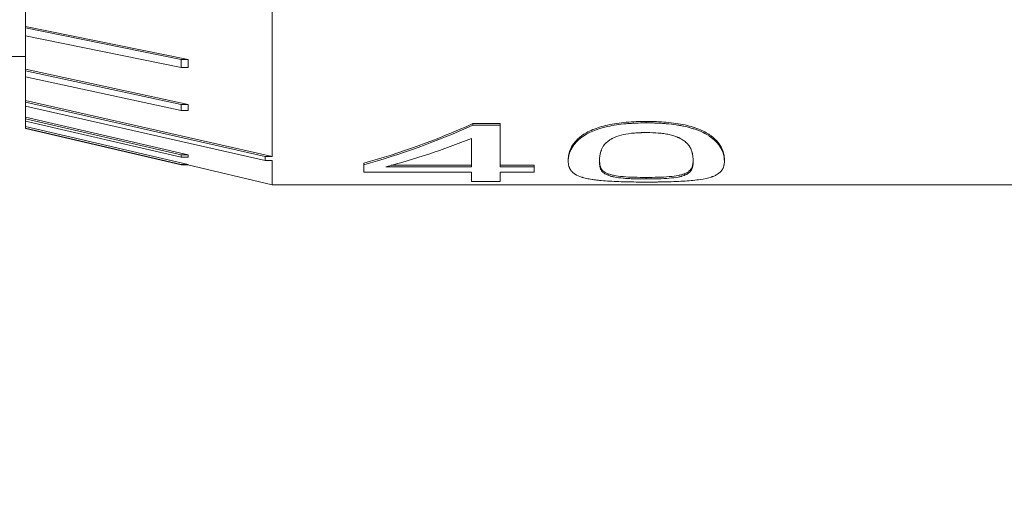
# Model space of a CAD drawing. Units: millimetres. Extents: x 2 to 278, y 1 to 215.
# Drawn here: x 103 to 118, y 99 to 106 of the extents above; entities that cross this region are included whole.
import ezdxf

# ---------------------------------------------------------------- set-up
doc = ezdxf.new("R2010")
doc.units = ezdxf.units.MM
doc.styles.add('SLDTEXTSTYLE0', font='TXT', dxfattribs={"width": 0.75})
doc.dimstyles.new('SLDDIMSTYLE3', dxfattribs={"dimtxt": 2.116667, "dimasz": 3.175, "dimexe": 0, "dimexo": 0.0625, "dimgap": 0.529167, "dimtad": 0, "dimtih": 1, "dimtoh": 1, "dimdec": 1, "dimlfac": 0.5, "dimrnd": 1e-09, "dimzin": 12, "dimdsep": 46, "dimtxsty": 'SLDTEXTSTYLE0', "dimsah": 1, "dimcen": 0.09, "dimadec": 0, "dimazin": 3, "dimtfac": 1, "dimtdec": 1, "dimtofl": 0, "dimtmove": 0, "dimatfit": 3, "dimfxl": 1, "dimfrac": 2, "dimtolj": 1, "dimtzin": 12, "dimarcsym": 0})

# ---------------------------------------------------------------- blocks, each defined once
blk = doc.blocks.new('_D_5')
at = {"color": 7, "linetype": 'Continuous', "lineweight": 0}
for p, q in [((45.867, 115.037), (45.867, 69.677)), ((162.523, 107.544), (162.523, 69.677)), ((45.867, 71.455), (96.824, 71.455)), ((99.78, 71.455), (99.351, 71.455)), ((99.351, 71.455), (99.351, 68.092)), ((108.61, 71.455), (109.039, 71.455)), ((109.039, 71.455), (109.039, 68.092)), ((162.523, 71.455), (111.566, 71.455)), ((99.351, 68.092), (99.78, 68.092)), ((109.039, 68.092), (108.61, 68.092))]:
    blk.add_line(p, q, dxfattribs=at)
for points in [[(45.867, 71.455), (49.042, 70.947), (49.042, 71.963)], [(162.523, 71.455), (159.348, 71.963), (159.348, 70.947)]]:
    blk.add_solid(points, dxfattribs=at)
at = {"color": 7, "linetype": 'Continuous', "lineweight": 0, "char_height": 2.1167, "attachment_point": 1, "style": 'SLDTEXTSTYLE0'}
for s, insert in [('58.3mm', (98.813, 74.613)), ('2.30in', (100.316, 70.82))]:
    blk.add_mtext(s, dxfattribs=dict(at, insert=insert))

msp = doc.modelspace()

# ---------------------------------------------------------------- linework, layer by layer
at = {"color": 7, "linetype": 'Continuous', "lineweight": 0}
for p, q in [((106.8269, 108.3464), (106.8269, 104.3083)), ((102.9189, 107.0378), (102.9189, 106.3663)), ((102.9189, 106.3663), (105.4956, 105.8432)), ((102.9189, 106.3436), (102.9189, 106.3663)), ((102.9189, 106.3436), (105.3841, 105.8432)), ((102.9189, 106.3436), (102.9189, 106.2173)), ((105.3841, 105.7168), (102.9189, 106.2173)), ((102.9189, 106.2149), (102.9189, 105.6885)), ((99.9189, 105.8931), (102.9189, 105.8931)), ((105.3841, 105.8432), (105.3841, 105.7168)), ((105.4956, 105.8432), (105.3841, 105.8432)), ((105.4956, 105.8432), (105.4956, 105.7168)), ((102.9189, 105.6885), (105.4956, 105.1307)), ((102.9189, 105.6643), (102.9189, 105.6885)), ((102.9189, 105.6643), (105.3841, 105.1307)), ((102.9189, 105.6643), (102.9189, 105.5679)), ((105.4956, 105.7168), (105.3841, 105.7168)), ((105.3841, 105.0342), (102.9189, 105.5679)), ((102.9189, 105.5642), (102.9189, 105.1923)), ((102.9189, 105.1923), (106.8269, 104.3083)), ((102.9189, 105.1671), (102.9189, 105.1923)), ((102.9189, 105.1671), (106.7154, 104.3083)), ((102.9189, 105.1671), (102.9189, 105.1022)), ((106.7154, 104.2433), (102.9189, 105.1022)), ((102.9189, 105.0978), (102.9189, 104.9321)), ((105.3841, 105.1307), (105.3841, 105.0342)), ((105.4956, 105.1307), (105.3841, 105.1307)), ((105.4956, 105.0342), (105.3841, 105.0342)), ((105.4956, 105.1307), (105.4956, 105.0342)), ((102.9189, 104.9321), (105.4956, 104.3363)), ((102.9189, 104.9063), (102.9189, 104.9321)), ((102.9189, 104.9063), (105.3841, 104.3363)), ((102.9189, 104.9063), (102.9189, 104.8674)), ((102.9189, 104.8674), (102.9189, 104.7822)), ((105.3841, 104.2973), (102.9189, 104.8674)), ((102.9189, 104.7822), (105.4956, 104.1795)), ((102.9189, 104.7562), (102.9189, 104.7822)), ((102.9189, 104.7562), (105.3841, 104.1795)), ((102.9189, 104.7562), (102.9189, 104.7503)), ((105.3841, 104.1736), (102.9189, 104.7503)), ((110.0064, 104.828), (110.4376, 104.828)), ((110.0064, 104.8045), (110.0064, 104.828)), ((110.0064, 104.8045), (110.4376, 104.8045)), ((110.4376, 104.8045), (110.4376, 104.828)), ((110.4376, 104.8045), (110.4376, 104.145)), ((112.7557, 104.8397), (112.7557, 104.8631)), ((109.9874, 104.5944), (109.9874, 104.145)), ((105.3841, 104.3363), (105.3841, 104.2973)), ((105.4956, 104.3363), (105.3841, 104.3363)), ((105.4956, 104.2973), (105.3841, 104.2973)), ((105.4956, 104.3363), (105.4956, 104.2973)), ((106.7154, 104.2433), (106.7154, 104.3083)), ((106.8269, 104.3083), (106.7154, 104.3083)), ((106.8269, 104.2433), (106.7154, 104.2433)), ((106.8269, 104.2433), (106.8269, 103.8611)), ((111.5179, 104.2351), (111.5179, 104.2596)), ((113.9936, 104.2361), (113.9936, 104.2607)), ((105.3841, 104.1795), (105.3841, 104.1736)), ((105.4956, 104.1795), (105.3841, 104.1795)), ((105.4956, 104.1736), (105.3841, 104.1736)), ((105.4915, 104.1736), (106.8269, 103.8611)), ((105.4956, 104.1795), (105.4956, 104.1736)), ((108.277, 104.1783), (108.277, 104.203)), ((108.277, 104.1783), (108.277, 104.0616)), ((108.6258, 104.145), (109.9874, 104.145)), ((108.7099, 104.1698), (109.9874, 104.1698)), ((110.4376, 104.1698), (110.9777, 104.1698)), ((110.4376, 104.145), (110.9777, 104.145)), ((110.9777, 104.145), (110.9777, 104.1698)), ((110.9777, 104.145), (110.9777, 104.0616)), ((109.9874, 104.0616), (108.277, 104.0616)), ((109.9874, 104.0616), (109.9874, 103.9126)), ((110.9777, 104.0616), (110.4376, 104.0616)), ((110.4376, 104.0616), (110.4376, 103.9126)), ((112.1509, 104.0347), (112.1509, 104.0097)), ((112.7557, 103.9767), (112.7557, 103.9515)), ((113.3556, 104.0335), (113.3556, 104.0084)), ((106.8269, 103.8611), (128.1629, 103.8611)), ((110.4376, 103.9126), (109.9874, 103.9126))]:
    msp.add_line(p, q, dxfattribs=at)
for points in [[(108.277, 104.203), (108.8534, 104.3593), (109.4299, 104.5685), (110.0064, 104.828)], [(108.277, 104.1783), (108.8535, 104.3349), (109.4299, 104.5446), (110.0064, 104.8045)], [(108.6258, 104.145), (109.0797, 104.2622), (109.5336, 104.4124), (109.9874, 104.5944)]]:
    msp.add_open_spline(points, degree=3, dxfattribs=at)
for points, knots in [([(111.5179, 104.2596), (111.5195, 104.2871), (111.5229, 104.3421), (111.5544, 104.4363), (111.6155, 104.5346), (111.7219, 104.6376), (111.8875, 104.7338), (112.1358, 104.8127), (112.3859, 104.848), (112.5959, 104.8615), (112.7025, 104.8626), (112.7557, 104.8631)], [0, 0, 0, 0, 0.125208, 0.2503961, 0.3842098, 0.5006008, 0.6296809, 0.7500806, 0.8748095, 0.9373889, 1, 1, 1, 1]), ([(111.5179, 104.2351), (111.5187, 104.2523), (111.5199, 104.2682), (111.5222, 104.2894), (111.5231, 104.296), (111.5245, 104.3053), (111.525, 104.3083), (111.5258, 104.3125), (111.5261, 104.3139), (111.5265, 104.316), (111.5266, 104.3166), (111.5269, 104.318), (111.527, 104.3183), (111.5306, 104.335), (111.535, 104.3505), (111.5428, 104.3734), (111.5457, 104.381), (111.5503, 104.3923), (111.5518, 104.3961), (111.5543, 104.4017), (111.5551, 104.4036), (111.5568, 104.4073), (111.5575, 104.4087), (111.5758, 104.4473), (111.5986, 104.4825), (111.6409, 104.5325), (111.6564, 104.5488), (111.6817, 104.5723), (111.6904, 104.58), (111.7041, 104.5914), (111.7087, 104.5951), (111.7158, 104.6007), (111.7182, 104.6026), (111.723, 104.6062), (111.7248, 104.6076), (111.8268, 104.6834), (111.9667, 104.7434), (112.2294, 104.8023), (112.33, 104.8173), (112.4659, 104.8291), (112.4926, 104.8311), (112.532, 104.8336), (112.545, 104.8344), (112.5644, 104.8354), (112.5708, 104.8357), (112.5836, 104.8362), (112.5919, 104.8366), (112.6316, 104.8381), (112.6847, 104.8391), (112.7557, 104.8397)], [0, 0, 0, 0, 0.0625, 0.0625, 0.09375, 0.09375, 0.109375, 0.109375, 0.1171875, 0.1171875, 0.1210938, 0.1210938, 0.125, 0.125, 0.1875, 0.1875, 0.21875, 0.21875, 0.234375, 0.234375, 0.2421875, 0.2421875, 0.25, 0.25, 0.375, 0.375, 0.4375, 0.4375, 0.46875, 0.46875, 0.484375, 0.484375, 0.4921875, 0.4921875, 0.5, 0.5, 0.75, 0.75, 0.875, 0.875, 0.90625, 0.90625, 0.921875, 0.921875, 0.9296875, 0.9296875, 0.9375, 0.9375, 1, 1, 1, 1]), ([(112.7557, 104.8631), (112.8089, 104.8626), (112.9152, 104.8616), (113.125, 104.8484), (113.3779, 104.8125), (113.6263, 104.7336), (113.8464, 104.6016), (113.9468, 104.4653), (113.9887, 104.3432), (113.9919, 104.2882), (113.9936, 104.2607)], [0, 0, 0, 0, 0.0626573, 0.1252646, 0.2500759, 0.3747994, 0.4997294, 0.7494317, 0.8747, 1, 1, 1, 1]), ([(112.7557, 104.8397), (112.7911, 104.8394), (112.8221, 104.839), (112.8619, 104.8383), (112.874, 104.838), (112.8906, 104.8376), (112.8959, 104.8374), (112.9058, 104.8371), (112.9084, 104.837), (112.9411, 104.8359), (112.9672, 104.8346), (113.0197, 104.8313), (113.0446, 104.8294), (113.1275, 104.8221), (113.1799, 104.816), (113.254, 104.805), (113.278, 104.801), (113.3245, 104.7925), (113.3455, 104.7883), (113.4153, 104.7727), (113.4589, 104.7611), (113.5198, 104.7419), (113.5393, 104.7353), (113.5769, 104.7214), (113.5963, 104.7136), (113.6442, 104.6929), (113.6742, 104.6779), (113.7165, 104.6538), (113.7301, 104.6454), (113.7499, 104.6326), (113.7564, 104.6282), (113.7659, 104.6216), (113.769, 104.6194), (113.7753, 104.6149), (113.7789, 104.6122), (113.8209, 104.5811), (113.8549, 104.5495), (113.8977, 104.4996), (113.9105, 104.4825), (113.9277, 104.4564), (113.9331, 104.4476), (113.9407, 104.4343), (113.9431, 104.4298), (113.9478, 104.4209), (113.9504, 104.4157), (113.9597, 104.3966), (113.9661, 104.3812), (113.9741, 104.3583), (113.9765, 104.3507), (113.9797, 104.3393), (113.9807, 104.3355), (113.9821, 104.3298), (113.9825, 104.3279), (113.9834, 104.3241), (113.984, 104.3216), (113.9886, 104.2998), (113.9917, 104.271), (113.9936, 104.2361)], [0, 0, 0, 0, 0.03125, 0.03125, 0.046875, 0.046875, 0.0546875, 0.0546875, 0.0625, 0.0625, 0.09375, 0.09375, 0.125, 0.125, 0.1875, 0.1875, 0.21875, 0.21875, 0.25, 0.25, 0.3125, 0.3125, 0.34375, 0.34375, 0.375, 0.375, 0.4375, 0.4375, 0.46875, 0.46875, 0.484375, 0.484375, 0.4921875, 0.4921875, 0.5, 0.5, 0.625, 0.625, 0.6875, 0.6875, 0.71875, 0.71875, 0.734375, 0.734375, 0.75, 0.75, 0.8125, 0.8125, 0.84375, 0.84375, 0.859375, 0.859375, 0.8671875, 0.8671875, 0.875, 0.875, 1, 1, 1, 1]), ([(112.013, 104.2351), (112.0147, 104.2885), (112.0222, 104.3399), (112.0359, 104.3871), (112.0366, 104.3894), (112.0378, 104.3932), (112.0384, 104.3951), (112.0402, 104.4007), (112.0415, 104.4044), (112.0454, 104.4153), (112.0483, 104.4224), (112.0576, 104.4433), (112.0647, 104.4566), (112.0736, 104.4706), (112.0751, 104.473), (112.0777, 104.4768), (112.079, 104.4787), (112.083, 104.4844), (112.0857, 104.4881), (112.0939, 104.4988), (112.0996, 104.5056), (112.1085, 104.5152), (112.1107, 104.5174), (112.1171, 104.5235), (112.1207, 104.5268), (112.1328, 104.5375), (112.1424, 104.5456), (112.1537, 104.5547)], [0, 0, 0, 0, 0.5, 0.5, 0.515625, 0.515625, 0.53125, 0.53125, 0.5625, 0.5625, 0.625, 0.625, 0.75, 0.75, 0.765625, 0.765625, 0.78125, 0.78125, 0.8125, 0.8125, 0.875, 0.875, 0.90625, 0.90625, 0.9375, 0.9375, 1, 1, 1, 1]), ([(112.1537, 104.5547), (112.1721, 104.5674), (112.1867, 104.577), (112.2, 104.5847), (112.2051, 104.5876), (112.2135, 104.592), (112.2178, 104.5942), (112.2314, 104.6009), (112.2412, 104.6053), (112.294, 104.6279), (112.3414, 104.6429), (112.4436, 104.6652), (112.5026, 104.6738), (112.6001, 104.682), (112.6296, 104.6836), (112.665, 104.6848), (112.6665, 104.6848), (112.6724, 104.685), (112.6755, 104.685), (112.6854, 104.6853), (112.6926, 104.6854), (112.7163, 104.6858), (112.7347, 104.686), (112.7557, 104.6862)], [0, 0, 0, 0, 0.125, 0.125, 0.15625, 0.15625, 0.1875, 0.1875, 0.25, 0.25, 0.5, 0.5, 0.75, 0.75, 0.875, 0.875, 0.890625, 0.890625, 0.90625, 0.90625, 0.9375, 0.9375, 1, 1, 1, 1]), ([(112.7557, 104.6862), (112.8344, 104.6855), (112.8966, 104.6833), (112.9453, 104.6793), (112.9505, 104.6788), (112.9586, 104.6781), (112.9626, 104.6778), (112.9745, 104.6766), (112.9823, 104.6758), (113.0054, 104.6732), (113.0203, 104.6714), (113.0638, 104.6651), (113.091, 104.6603), (113.1417, 104.6491), (113.1676, 104.6423), (113.2143, 104.6277), (113.2362, 104.6197), (113.2592, 104.6099), (113.2603, 104.6094), (113.2639, 104.6078), (113.2657, 104.607), (113.2713, 104.6044), (113.2751, 104.6026), (113.2865, 104.5968), (113.2944, 104.5926), (113.3186, 104.5788), (113.3356, 104.5682), (113.3535, 104.5561)], [0, 0, 0, 0, 0.25, 0.25, 0.265625, 0.265625, 0.28125, 0.28125, 0.3125, 0.3125, 0.375, 0.375, 0.5, 0.5, 0.625, 0.625, 0.75, 0.75, 0.765625, 0.765625, 0.78125, 0.78125, 0.8125, 0.8125, 0.875, 0.875, 1, 1, 1, 1]), ([(113.3535, 104.5561), (113.3767, 104.5378), (113.3932, 104.5237), (113.4055, 104.5109), (113.4091, 104.507), (113.415, 104.5003), (113.4179, 104.4968), (113.4266, 104.4861), (113.4322, 104.4785), (113.4389, 104.4686), (113.4396, 104.4676), (113.4415, 104.4646), (113.4425, 104.463), (113.4454, 104.4584), (113.4473, 104.4552), (113.4527, 104.4456), (113.4562, 104.4388), (113.4659, 104.4179), (113.4716, 104.4029), (113.4769, 104.3861), (113.477, 104.3858), (113.4774, 104.3845), (113.4776, 104.3838), (113.4781, 104.3818), (113.4785, 104.3805), (113.4797, 104.3765), (113.4804, 104.3738), (113.4826, 104.3655), (113.4839, 104.3599), (113.4877, 104.3424), (113.4899, 104.3302), (113.4954, 104.2921), (113.4976, 104.2647), (113.4984, 104.2361)], [0, 0, 0, 0, 0.125, 0.125, 0.15625, 0.15625, 0.1875, 0.1875, 0.25, 0.25, 0.265625, 0.265625, 0.28125, 0.28125, 0.3125, 0.3125, 0.375, 0.375, 0.5, 0.5, 0.5078125, 0.5078125, 0.515625, 0.515625, 0.53125, 0.53125, 0.5625, 0.5625, 0.625, 0.625, 0.75, 0.75, 1, 1, 1, 1]), ([(112.1509, 104.0347), (112.134, 104.0419), (112.1002, 104.0562), (112.0561, 104.0885), (112.0291, 104.1316), (112.016, 104.1909), (112.0141, 104.2354), (112.013, 104.2596)], [0, 0, 0, 0, 0.1250051, 0.2500006, 0.4998954, 0.7273934, 1, 1, 1, 1]), ([(113.4984, 104.2607), (113.497, 104.2354), (113.4946, 104.1904), (113.4788, 104.1307), (113.4499, 104.0877), (113.4054, 104.0552), (113.3722, 104.0407), (113.3556, 104.0335)], [0, 0, 0, 0, 0.2806376, 0.5000789, 0.7500092, 0.8749975, 1, 1, 1, 1]), ([(112.7557, 103.9029), (112.7203, 103.903), (112.6893, 103.9031), (112.6494, 103.9033), (112.6373, 103.9033), (112.6207, 103.9034), (112.6154, 103.9035), (112.6055, 103.9036), (112.6028, 103.9036), (112.5451, 103.9042), (112.4931, 103.905), (112.3846, 103.9076), (112.3327, 103.9092), (112.2336, 103.9133), (112.1875, 103.9157), (112.0955, 103.9217), (112.0521, 103.9253), (111.9909, 103.9315), (111.9712, 103.9337), (111.9426, 103.9373), (111.9332, 103.9385), (111.9148, 103.9411), (111.9048, 103.9425), (111.8652, 103.9486), (111.8352, 103.9541), (111.7929, 103.9637), (111.7792, 103.967), (111.7593, 103.9724), (111.7528, 103.9743), (111.7432, 103.9771), (111.74, 103.9781), (111.7337, 103.9801), (111.7299, 103.9813), (111.6888, 103.9947), (111.6554, 104.0096), (111.6131, 104.0364), (111.6003, 104.0461), (111.5831, 104.0619), (111.5777, 104.0674), (111.5701, 104.0759), (111.5676, 104.0788), (111.564, 104.0833), (111.5629, 104.0847), (111.5606, 104.0878), (111.5592, 104.0896), (111.5511, 104.1008), (111.545, 104.1113), (111.5371, 104.1283), (111.5348, 104.1341), (111.5316, 104.1432), (111.5306, 104.1462), (111.5292, 104.1509), (111.5287, 104.1525), (111.5281, 104.1548), (111.5279, 104.1556), (111.5274, 104.1572), (111.5272, 104.1583), (111.5227, 104.1756), (111.5197, 104.2002), (111.5179, 104.2351)], [0, 0, 0, 0, 0.03125, 0.03125, 0.046875, 0.046875, 0.0546875, 0.0546875, 0.0625, 0.0625, 0.125, 0.125, 0.1875, 0.1875, 0.25, 0.25, 0.3125, 0.3125, 0.34375, 0.34375, 0.359375, 0.359375, 0.375, 0.375, 0.4375, 0.4375, 0.46875, 0.46875, 0.484375, 0.484375, 0.4921875, 0.4921875, 0.5, 0.5, 0.625, 0.625, 0.6875, 0.6875, 0.71875, 0.71875, 0.734375, 0.734375, 0.7421875, 0.7421875, 0.75, 0.75, 0.8125, 0.8125, 0.84375, 0.84375, 0.859375, 0.859375, 0.8671875, 0.8671875, 0.8710938, 0.8710938, 0.875, 0.875, 1, 1, 1, 1]), ([(112.1509, 104.0097), (112.1286, 104.0189), (112.1127, 104.0263), (112.102, 104.0324), (112.1, 104.0335), (112.0969, 104.0353), (112.0954, 104.0362), (112.0909, 104.0391), (112.088, 104.041), (112.0794, 104.047), (112.074, 104.0513), (112.0664, 104.058), (112.0648, 104.0596), (112.0608, 104.0635), (112.0589, 104.0655), (112.0534, 104.0716), (112.05, 104.0759), (112.0407, 104.0892), (112.0356, 104.0989), (112.0312, 104.1107), (112.031, 104.1113), (112.0302, 104.1133), (112.0299, 104.1143), (112.0289, 104.1173), (112.0282, 104.1194), (112.0263, 104.1257), (112.025, 104.13), (112.0217, 104.1436), (112.0198, 104.1532), (112.0151, 104.1844), (112.0134, 104.208), (112.013, 104.2351)], [0, 0, 0, 0, 0.125, 0.125, 0.140625, 0.140625, 0.15625, 0.15625, 0.1875, 0.1875, 0.25, 0.25, 0.28125, 0.28125, 0.3125, 0.3125, 0.375, 0.375, 0.5, 0.5, 0.515625, 0.515625, 0.53125, 0.53125, 0.5625, 0.5625, 0.625, 0.625, 0.75, 0.75, 1, 1, 1, 1]), ([(113.9936, 104.2361), (113.9927, 104.2188), (113.9916, 104.204), (113.9893, 104.185), (113.9884, 104.1792), (113.987, 104.1713), (113.9865, 104.1688), (113.9857, 104.1653), (113.9855, 104.1641), (113.9851, 104.1624), (113.9849, 104.1618), (113.9847, 104.1607), (113.9846, 104.1605), (113.981, 104.1468), (113.9767, 104.1348), (113.969, 104.1178), (113.9662, 104.1123), (113.9617, 104.1043), (113.9602, 104.1017), (113.9578, 104.0978), (113.9569, 104.0965), (113.9553, 104.094), (113.9546, 104.093), (113.9367, 104.0672), (113.9143, 104.0464), (113.8723, 104.0194), (113.8569, 104.0112), (113.8316, 103.9997), (113.8229, 103.996), (113.8092, 103.9908), (113.8046, 103.989), (113.7975, 103.9865), (113.7951, 103.9857), (113.7903, 103.984), (113.7885, 103.9834), (113.736, 103.9661), (113.6766, 103.9533), (113.5382, 103.9327), (113.4608, 103.925), (113.2795, 103.9129), (113.1791, 103.9088), (113.0464, 103.9057), (113.02, 103.9052), (112.9805, 103.9045), (112.9674, 103.9043), (112.9478, 103.904), (112.9413, 103.904), (112.9283, 103.9038), (112.9197, 103.9037), (112.8799, 103.9033), (112.8267, 103.9031), (112.7557, 103.9029)], [0, 0, 0, 0, 0.0625, 0.0625, 0.09375, 0.09375, 0.109375, 0.109375, 0.1171875, 0.1171875, 0.1210938, 0.1210938, 0.125, 0.125, 0.1875, 0.1875, 0.21875, 0.21875, 0.234375, 0.234375, 0.2421875, 0.2421875, 0.25, 0.25, 0.375, 0.375, 0.4375, 0.4375, 0.46875, 0.46875, 0.484375, 0.484375, 0.4921875, 0.4921875, 0.5, 0.5, 0.625, 0.625, 0.75, 0.75, 0.875, 0.875, 0.90625, 0.90625, 0.921875, 0.921875, 0.9296875, 0.9296875, 0.9375, 0.9375, 1, 1, 1, 1]), ([(113.4984, 104.2361), (113.4968, 104.1784), (113.4895, 104.1379), (113.4762, 104.1081), (113.4754, 104.1064), (113.4741, 104.1037), (113.4735, 104.1025), (113.4715, 104.0986), (113.4702, 104.0961), (113.4659, 104.0888), (113.4629, 104.0841), (113.453, 104.0706), (113.4455, 104.0624), (113.435, 104.0531), (113.432, 104.0506), (113.4266, 104.0463), (113.4238, 104.0442), (113.4152, 104.0382), (113.4091, 104.0343), (113.401, 104.0297), (113.4002, 104.0293), (113.3974, 104.0278), (113.3959, 104.027), (113.3912, 104.0246), (113.3877, 104.0228), (113.3759, 104.0173), (113.3665, 104.013), (113.3556, 104.0084)], [0, 0, 0, 0, 0.5, 0.5, 0.515625, 0.515625, 0.53125, 0.53125, 0.5625, 0.5625, 0.625, 0.625, 0.75, 0.75, 0.78125, 0.78125, 0.8125, 0.8125, 0.875, 0.875, 0.890625, 0.890625, 0.90625, 0.90625, 0.9375, 0.9375, 1, 1, 1, 1]), ([(112.7557, 103.9767), (112.6917, 103.9771), (112.5638, 103.9778), (112.3809, 103.9875), (112.2624, 104.0038), (112.1912, 104.0204), (112.1643, 104.03), (112.1509, 104.0347)], [0, 0, 0, 0, 0.2503408, 0.4998939, 0.749393, 0.8746531, 1, 1, 1, 1]), ([(112.7557, 103.9515), (112.6743, 103.9519), (112.6107, 103.9527), (112.5622, 103.9542), (112.5568, 103.9544), (112.5486, 103.9546), (112.5446, 103.9548), (112.5325, 103.9552), (112.5245, 103.9555), (112.501, 103.9565), (112.4858, 103.9573), (112.4415, 103.9597), (112.4136, 103.9617), (112.3356, 103.9687), (112.2885, 103.975), (112.2257, 103.9873), (112.2088, 103.9912), (112.1914, 103.9962), (112.1907, 103.9964), (112.1879, 103.9973), (112.1864, 103.9977), (112.1818, 103.9991), (112.1785, 104.0002), (112.1678, 104.0037), (112.1598, 104.0065), (112.1509, 104.0097)], [0, 0, 0, 0, 0.25, 0.25, 0.265625, 0.265625, 0.28125, 0.28125, 0.3125, 0.3125, 0.375, 0.375, 0.5, 0.5, 0.75, 0.75, 0.875, 0.875, 0.890625, 0.890625, 0.90625, 0.90625, 0.9375, 0.9375, 1, 1, 1, 1]), ([(113.3556, 104.0335), (113.3424, 104.0288), (113.316, 104.0194), (113.2441, 104.0032), (113.1252, 103.9875), (112.9451, 103.9779), (112.8189, 103.9771), (112.7557, 103.9767)], [0, 0, 0, 0, 0.1253332, 0.250574, 0.5000275, 0.7497468, 1, 1, 1, 1]), ([(113.3556, 104.0084), (113.338, 104.002), (113.324, 103.9975), (113.3123, 103.9942), (113.3097, 103.9936), (113.3058, 103.9925), (113.3038, 103.992), (113.2976, 103.9904), (113.2933, 103.9894), (113.2799, 103.9864), (113.2703, 103.9844), (113.2186, 103.9746), (113.171, 103.9684), (113.0671, 103.9594), (113.0086, 103.9562), (112.9397, 103.954), (112.9379, 103.954), (112.9318, 103.9538), (112.9287, 103.9537), (112.9192, 103.9534), (112.9127, 103.9533), (112.8922, 103.9529), (112.8776, 103.9526), (112.8306, 103.9519), (112.7952, 103.9517), (112.7557, 103.9515)], [0, 0, 0, 0, 0.125, 0.125, 0.140625, 0.140625, 0.15625, 0.15625, 0.1875, 0.1875, 0.25, 0.25, 0.5, 0.5, 0.75, 0.75, 0.765625, 0.765625, 0.78125, 0.78125, 0.8125, 0.8125, 0.875, 0.875, 1, 1, 1, 1])]:
    msp.add_open_spline(points, degree=3, knots=knots, dxfattribs=at)

# ---------------------------------------------------------------- dimensions: what is measured, and where the dimension line sits
dim = msp.add_linear_dim(base=(45.8669, 71.4549), p1=(162.5229, 108.8141), p2=(45.8669, 116.3071), dimstyle='SLDDIMSTYLE3', dxfattribs=at)
dim.commit()
dim.dimension.update_dxf_attribs({"geometry": '_D_5', "text_midpoint": (104.1949, 71.4549), "dimtype": 160})

doc.saveas('drawing.dxf')
